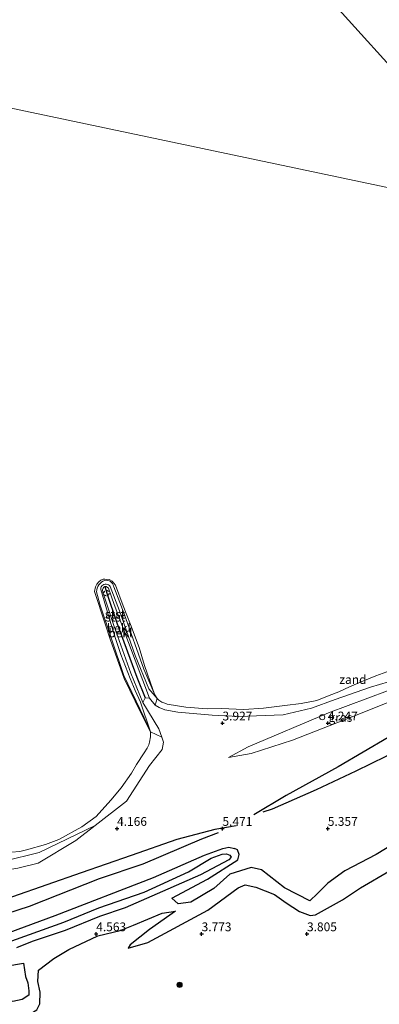
# Model space of a CAD drawing. Units: metres. Extents: x 139998 to 150008, y 437957 to 443752.
# Drawn here: x 142866 to 142969, y 441104 to 441384 of the extents above; entities that cross this region are included whole.
import ezdxf
from ezdxf.enums import TextEntityAlignment as Align

# ---------------------------------------------------------------- set-up
doc = ezdxf.new("R2010")
doc.units = ezdxf.units.M
doc.linetypes.add('VW-6060_STREEP', pattern=[1.2, 0.6, -0.6])
doc.layers.get('0').update_dxf_attribs({"lineweight": 25})
for name, color, linetype, lineweight in [('B-ME-GR-BOOM-S-B1', 93, 'Continuous', 18), ('B-ME-GW-KRUINLIJN-L-B1', 93, 'Continuous', 18), ('B-ME-GW-TEENLIJN-L-B1', 93, 'Continuous', 18), ('B-ME-IE-GRASLAND-GV-B6', 93, 'Continuous', 18), ('B-ME-IE-GRONDWERKLIJN-GROND_NIETINGERICHT-GV-B6', 253, 'Continuous', 18), ('B-ME-IE-HULPGEOMETRIE-L-B1', 53, 'Continuous', 18), ('B-ME-IE-INRICHTINGSELEMENT-S-B1', 253, 'Continuous', 18), ('B-ME-OB-BEKLEDING-GV-B6', 253, 'Continuous', 18), ('B-ME-OB-WATERLIJN-L-B1', 133, 'OB-WATERLIJN', 18), ('B-ME-OG-WATER-GV-B6', 153, 'Continuous', 18), ('B-ME-VW-MARKERING-BEBAKENING-S-B1', 255, 'VW-6060_STREEP', 18)]:
    doc.layers.add(name, color=color, linetype=linetype, lineweight=lineweight)
for name, color, linetype in [('B-ME-GW-GRONDWERKLIJN-L-B1', 10, 'Continuous'), ('B-ME-GW-HOOGTEPUNT-S-B1', 10, 'Continuous'), ('B-ME-OG-BREUK-L-B1', 10, 'Continuous'), ('B-ME-VV-KRIBBEN-L-B1', 10, 'Continuous')]:
    doc.layers.add(name, color=color, linetype=linetype)
doc.styles.add('NLCS-ISO', font='NLCS-ISO.TTF')
doc.linetypes.add('OB-WATERLIJN', pattern='A,10,[32,NLCS.SHX,S=2,R=0,X=0,Y=0],-12', length=22)

# ---------------------------------------------------------------- blocks, each defined once
blk = doc.blocks.new('hoogtepunt')
for p, q in [((-0.5, 0), (0.5, 0)), ((0, 0.5), (0, -0.5))]:
    blk.add_line(p, q)
blk = doc.blocks.new('boom')
h = blk.add_hatch(color=256)
edge = h.paths.add_edge_path()
edge.add_arc((0, 0), 0.75, 0, 360)
blk.add_circle((0, 0), 0.75)
blk = doc.blocks.new('dtb')
blk.add_circle((0, 0), 0.75)

msp = doc.modelspace()

# ---------------------------------------------------------------- linework, layer by layer
at = {"layer": 'B-ME-GW-GRONDWERKLIJN-L-B1'}
for points in [[(142935.531, 441159.061, 5.292), (142938.183, 441159.899, 5.325), (142950.765, 441165.431, 5.447), (142962.005, 441170.716, 5.491), (142970.534, 441174.857, 5.568), (142982.64, 441181.832, 5.755), (142991.4, 441186.299, 5.759), (143000.001, 441190.998, 5.789)], [(142995.955, 441163.234, 5.09), (142989.158, 441159.855, 5.126), (142976.648, 441152.312, 5.252), (142967.714, 441146.935, 5.102), (142958.803, 441142.225, 4.985), (142953.92, 441138.734, 4.839), (142951.023, 441135.813, 4.608), (142948.788, 441133.749, 4.482), (142941.586, 441137.447, 4.672), (142935.046, 441142.516, 5.013), (142932.113, 441143.223, 5.082), (142926.01, 441141.281, 5.029), (142921.508, 441137.23, 4.802), (142914.937, 441133.279, 4.81), (142911.308, 441132.829, 4.944), (142909.581, 441134.487, 5.098)], [(142793.869, 441118.024, 4.713), (142795.533, 441115.042, 4.806), (142796.57, 441114.05, 4.794), (142798.228, 441112.795, 4.863), (142801.428, 441111.516, 4.972), (142805.139, 441111.175, 5.021), (142816.844, 441114.203, 5.248), (142836.923, 441121.062, 5.207), (142855.76, 441127.924, 5.171), (142869.014, 441132.189, 5.248), (142888.963, 441140.087, 5.293), (142901.383, 441144.248, 5.293), (142918.094, 441151.384, 5.483), (142922.834, 441153.14, 5.558)], [(142857.783, 441120.181, 5.836), (142878.83, 441127.594, 5.803), (142888.796, 441131.743, 5.767), (142901.671, 441136.14, 5.828), (142914.272, 441141.928, 5.828), (142920.737, 441145.807, 5.86), (142923.827, 441147.004, 5.909), (142925.103, 441147.115, 5.921), (142926.063, 441146.71, 5.876), (142926.467, 441146.177, 5.828), (142925.754, 441145.411, 5.775), (142917.71, 441141.069, 5.629), (142906.911, 441136.314, 5.706), (142896.287, 441131.731, 5.706), (142888.951, 441129.232, 5.572), (142879.138, 441125.289, 5.751), (142869.798, 441122.172, 5.759), (142865.29, 441120.306, 5.767)], [(142910.603, 441130.757, 4.685), (142903.146, 441125.542, 4.389), (142897.659, 441121.148, 4.178), (142897.117, 441120.2, 4.162)], [(142867.343, 441115.989, 5.009), (142867.851, 441112.173, 4.96), (142868.505, 441110.356, 4.952), (142868.865, 441108.078, 4.916), (142868.803, 441106.901, 4.867), (142866.903, 441105.589, 4.827), (142864.237, 441105.057, 4.822), (142861.145, 441105.114, 4.863), (142859.259, 441106.748, 4.871), (142859.064, 441107.832, 4.855), (142861.544, 441108.764, 4.904), (142863.21, 441110.269, 5.021), (142863.091, 441112.279, 4.989), (142860.868, 441113.483, 4.997), (142857.283, 441112.986, 4.96), (142856.242, 441112.872, 5.009)]]:
    msp.add_polyline3d(points, dxfattribs=at)
at = {"layer": 'B-ME-GW-KRUINLIJN-L-B1'}
msp.add_line((142903.166, 441191.391, 3.424), (142904.769, 441189.434, 3.469), dxfattribs=at)
for points in [[(142903.452, 441181.812, 3.092), (142901.675, 441185.775, 3.136), (142895.854, 441197.836, 3.165), (142889.007, 441218.135, 3.141), (142888.095, 441221.641, 3.141), (142888.146, 441222.169, 3.155), (142888.275, 441222.684, 3.166), (142888.481, 441223.173, 3.172), (142888.757, 441223.626, 3.173), (142889.098, 441224.033, 3.17), (142889.496, 441224.384, 3.163), (142889.942, 441224.671, 3.151), (142890.426, 441224.888, 3.135), (142890.504, 441224.915, 3.132), (142890.912, 441224.953, 3.133), (142891.32, 441224.911, 3.136), (142891.711, 441224.791, 3.14), (142892.072, 441224.597, 3.144), (142892.389, 441224.337, 3.149), (142892.649, 441224.021, 3.155), (142892.843, 441223.66, 3.16), (142892.963, 441223.268, 3.166), (142892.992, 441223.084, 3.169), (142895.984, 441215.376, 3.169), (142901.535, 441199.68, 3.169), (142904.725, 441192.317, 3.092)], [(142903.166, 441191.391, 3.424), (142893.154, 441218.036, 3.347), (142891.543, 441222.734, 3.266), (142890.832, 441223.172, 3.266), (142890.438, 441223.148, 3.27), (142890.154, 441223.011, 3.278), (142889.949, 441222.698, 3.278), (142889.834, 441222.187, 3.278), (142889.944, 441221.572, 3.278), (142890.843, 441218.742, 3.327), (142893.161, 441211.801, 3.465), (142897.885, 441198.462, 3.635), (142901.259, 441190.197, 3.465)], [(142925.645, 441174.53, 4.437), (142932.108, 441175.595, 4.664), (142943.886, 441179.465, 4.591), (142958.74, 441185.174, 4.377), (142976.051, 441192.12, 4.356), (142989.417, 441197.288, 4.344)], [(142904.769, 441189.434, 3.469), (142905.936, 441188.698, 3.538), (142907.502, 441188.094, 3.558), (142911.277, 441187.391, 3.558), (142920.983, 441186.511, 3.651), (142928.653, 441186.19, 3.684), (142941.206, 441186.601, 3.728), (142949.257, 441188.509, 3.607), (142956.029, 441191.029, 3.586), (142966.129, 441194.493, 3.534), (142973.743, 441196.795, 3.607), (142978.455, 441196.606, 3.7), (142980.542, 441196.731, 3.793)], [(142906.664, 441180.277, 3.788), (142905.844, 441182.624, 3.732), (142901.259, 441190.197, 3.465)], [(142887.678, 441155.107, 3.736), (142896.665, 441162.037, 3.765), (142903.211, 441172.202, 3.761), (142906.816, 441176.73, 3.813), (142907.147, 441178.892, 3.821), (142906.664, 441180.277, 3.788)], [(142778.736, 441151.718, 3.874), (142779.677, 441151.379, 3.907), (142782.299, 441150.674, 3.913), (142793.827, 441147.367, 3.757), (142804.142, 441145.893, 3.704), (142817.598, 441144.418, 3.728), (142833.092, 441142.646, 3.898), (142843.426, 441141.381, 4.125), (142849.259, 441140.563, 4.223), (142859.786, 441142.051, 4.312), (142865.684, 441142.987, 4.357), (142871.499, 441144.443, 4.336), (142882.26, 441150.888, 3.959), (142887.678, 441155.107, 3.736)]]:
    msp.add_polyline3d(points, dxfattribs=at)
at = {"layer": 'B-ME-GW-TEENLIJN-L-B1'}
for points in [[(142905.327, 441191.322, 3.092), (142902.972, 441194.082, 3.128), (142899.138, 441203.535, 3.153), (142894.6, 441216.259, 3.169), (142891.969, 441223.143, 3.141), (142891.763, 441223.412, 3.137), (142891.501, 441223.626, 3.132), (142891.195, 441223.772, 3.127), (142890.864, 441223.843, 3.121), (142890.525, 441223.835, 3.116), (142890.198, 441223.748, 3.111), (142889.9, 441223.586, 3.108), (142889.648, 441223.36, 3.105), (142889.456, 441223.081, 3.103), (142889.335, 441222.765, 3.103), (142889.291, 441222.429, 3.103), (142889.295, 441222.297, 3.104), (142891.71, 441214.256, 3.132), (142892.752, 441210.749, 3.146), (142893.87, 441207.265, 3.158), (142895.065, 441203.806, 3.166), (142896.334, 441200.374, 3.173), (142897.678, 441196.971, 3.176), (142899.097, 441193.598, 3.177), (142900.588, 441190.257, 3.175), (142903.452, 441181.812, 3.092)], [(142980.542, 441196.731, 3.793), (142970.942, 441193.443, 3.817), (142954.184, 441187.244, 3.813), (142931.233, 441177.498, 4.377), (142925.645, 441174.53, 4.437)]]:
    msp.add_polyline3d(points, dxfattribs=at)
at = {"layer": 'B-ME-IE-GRASLAND-GV-B6'}
for points in [[(142980.542, 441196.731, 3.793), (142989.417, 441197.288, 4.344), (142976.051, 441192.12, 4.356), (142958.74, 441185.174, 4.377), (142943.886, 441179.465, 4.591), (142932.108, 441175.595, 4.664), (142925.645, 441174.53, 4.437), (142931.233, 441177.498, 4.377), (142954.184, 441187.244, 3.813), (142970.942, 441193.443, 3.817), (142980.542, 441196.731, 3.793)], [(142865.684, 441142.987, 4.357), (142871.499, 441144.443, 4.336), (142882.26, 441150.888, 3.959), (142887.678, 441155.107, 3.736), (142896.665, 441162.037, 3.765), (142903.211, 441172.202, 3.761), (142906.816, 441176.73, 3.813), (142907.147, 441178.892, 3.821), (142906.664, 441180.277, 3.788), (142905.844, 441182.624, 3.732), (142901.259, 441190.197, 3.465), (142901.908, 441191.444, 3.428), (142903.166, 441191.391, 3.424), (142904.769, 441189.434, 3.469), (142905.936, 441188.698, 3.538), (142907.502, 441188.094, 3.558), (142911.277, 441187.391, 3.558), (142920.983, 441186.511, 3.651), (142928.653, 441186.19, 3.684), (142941.206, 441186.601, 3.728), (142949.257, 441188.509, 3.607), (142956.029, 441191.029, 3.586), (142966.129, 441194.493, 3.534), (142973.743, 441196.795, 3.607)], [(142970.942, 441193.443, 3.817), (142954.184, 441187.244, 3.813), (142931.233, 441177.498, 4.377), (142925.645, 441174.53, 4.437), (142932.108, 441175.595, 4.664), (142943.886, 441179.465, 4.591), (142958.74, 441185.174, 4.377), (142976.051, 441192.12, 4.356)], [(142871.499, 441144.443, 4.336), (142865.684, 441142.987, 4.357), (142859.786, 441142.051, 4.312), (142849.259, 441140.563, 4.223), (142843.426, 441141.381, 4.125), (142833.092, 441142.646, 3.898), (142817.598, 441144.418, 3.728), (142804.142, 441145.893, 3.704), (142793.827, 441147.367, 3.757), (142782.299, 441150.674, 3.913), (142779.677, 441151.379, 3.907), (142778.736, 441151.718, 3.874), (142789.936, 441149.407, 3.509), (142801.283, 441147.412, 3.489), (142817.645, 441145.706, 3.509), (142835.965, 441145.268, 3.546), (142850.136, 441144.189, 3.497), (142861.857, 441144.951, 3.493), (142871.759, 441147.464, 3.635), (142887.678, 441155.107, 3.736), (142882.26, 441150.888, 3.959), (142871.499, 441144.443, 4.336)]]:
    msp.add_polyline3d(points, dxfattribs=at)
at = {"layer": 'B-ME-IE-GRONDWERKLIJN-GROND_NIETINGERICHT-GV-B6'}
for points in [[(142973.743, 441196.795, 3.607), (142966.129, 441194.493, 3.534), (142956.029, 441191.029, 3.586), (142949.257, 441188.509, 3.607), (142941.206, 441186.601, 3.728), (142928.653, 441186.19, 3.684), (142920.983, 441186.511, 3.651), (142911.277, 441187.391, 3.558), (142907.502, 441188.094, 3.558), (142905.936, 441188.698, 3.538), (142904.769, 441189.434, 3.469), (142905.327, 441191.322, 3.092), (142905.807, 441190.852, 3.092), (142906.688, 441190.28, 3.092), (142907.545, 441189.958, 3.092), (142908.248, 441189.721, 3.092), (142913.514, 441188.795, 3.092), (142919.558, 441188.36, 3.092), (142923.554, 441188.425, 3.092), (142930.018, 441188.199, 3.092), (142935.607, 441188.519, 3.092), (142941.709, 441189.261, 3.092), (142946.383, 441189.877, 3.092), (142950.85, 441190.732, 3.092), (142954.374, 441192.168, 3.092), (142957.07, 441193.215, 3.092), (142960.098, 441194.643, 3.092), (142963.427, 441196.035, 3.092), (142967.625, 441197.739, 3.092), (142970.784, 441198.835, 3.092)], [(142863.859, 441147.58, 3.055), (142866.298, 441147.762, 3.055), (142868.171, 441148.256, 3.055), (142873.599, 441149.741, 3.055), (142877.374, 441151.162, 3.055), (142883.897, 441154.735, 3.055), (142888.001, 441157.735, 3.055), (142892.176, 441162.347, 3.055), (142895.081, 441165.883, 3.055), (142898.061, 441170.05, 3.055), (142899.491, 441172.518, 3.055), (142901.707, 441175.798, 3.055), (142902.548, 441177.147, 3.055), (142902.971, 441178.059, 3.055), (142903.218, 441178.828, 3.055), (142903.473, 441180.351, 3.055), (142903.452, 441181.812, 3.092), (142906.664, 441180.277, 3.788), (142907.147, 441178.892, 3.821), (142906.816, 441176.73, 3.813), (142903.211, 441172.202, 3.761), (142896.665, 441162.037, 3.765), (142887.678, 441155.107, 3.736), (142871.759, 441147.464, 3.635), (142861.857, 441144.951, 3.493)]]:
    msp.add_polyline3d(points, dxfattribs=at)
at = {"layer": 'B-ME-IE-HULPGEOMETRIE-L-B1'}
for points in [[(143010.503, 441328.398, 3.092), (142922.714, 441425.399, 3.026), (142923.621, 441428.719, 4.105), (142927.394, 441442.618, 4.584), (142928.482, 441446.522, 3.782), (142930.543, 441454.067, 3.9), (142931.52, 441457.647, 4.339), (142943.051, 441499.874, 4.81), (142945.443, 441508.633, 5.509), (142946.214, 441511.454, 5.623), (142946.538, 441512.64, 5.552), (142947.556, 441516.371, 4.765), (142949.365, 441522.993, 4.322), (142950.368, 441526.67, 4.267), (142952.8553, 441535.7777, 4.2098)], [(142764.54, 441380.176, 3.027), (142828.017, 441366.813, 3.044), (142833.418, 441361.165, 3.047), (142839.923, 441364.307, 3.047), (143010.503, 441328.398, 3.092)]]:
    msp.add_polyline3d(points, dxfattribs=at)
at = {"layer": 'B-ME-OB-BEKLEDING-GV-B6'}
for points in [[(142903.452, 441181.812, 3.092), (142900.72, 441187.206, 3.092), (142895.993, 441196.944, 3.092), (142892.005, 441208.209, 3.092), (142890.606, 441212.511, 3.092), (142887.519, 441221.705, 3.092), (142887.772, 441223.044, 3.092), (142888.188, 441223.824, 3.092), (142888.742, 441224.516, 3.092), (142889.301, 441224.946, 3.092), (142890.016, 441225.228, 3.092), (142890.507, 441225.298, 3.092), (142891.703, 441225.152, 3.092), (142892.576, 441224.661, 3.092), (142893.478, 441223.502, 3.092), (142895.724, 441217.668, 3.092), (142897.746, 441212.309, 3.092), (142900.282, 441205.767, 3.092), (142901.734, 441200.718, 3.092), (142904.128, 441193.847, 3.092), (142904.725, 441192.317, 3.092), (142901.535, 441199.68, 3.169), (142895.984, 441215.376, 3.169), (142892.992, 441223.084, 3.169), (142892.963, 441223.268, 3.166), (142892.843, 441223.66, 3.16), (142892.649, 441224.021, 3.155), (142892.389, 441224.337, 3.149), (142892.072, 441224.597, 3.144), (142891.711, 441224.791, 3.14), (142891.32, 441224.911, 3.136), (142890.912, 441224.953, 3.133), (142890.504, 441224.915, 3.132), (142890.426, 441224.888, 3.135), (142889.942, 441224.671, 3.151), (142889.496, 441224.384, 3.163), (142889.098, 441224.033, 3.17), (142888.757, 441223.626, 3.173), (142888.481, 441223.173, 3.172), (142888.275, 441222.684, 3.166), (142888.146, 441222.169, 3.155), (142888.095, 441221.641, 3.141), (142889.007, 441218.135, 3.141), (142895.854, 441197.836, 3.165), (142901.675, 441185.775, 3.136), (142903.452, 441181.812, 3.092)], [(142903.452, 441181.812, 3.092), (142901.675, 441185.775, 3.136), (142895.854, 441197.836, 3.165), (142889.007, 441218.135, 3.141), (142888.095, 441221.641, 3.141), (142888.146, 441222.169, 3.155), (142888.275, 441222.684, 3.166), (142888.481, 441223.173, 3.172), (142888.757, 441223.626, 3.173), (142889.098, 441224.033, 3.17), (142889.496, 441224.384, 3.163), (142889.942, 441224.671, 3.151), (142890.426, 441224.888, 3.135), (142890.504, 441224.915, 3.132), (142890.912, 441224.953, 3.133), (142891.32, 441224.911, 3.136), (142891.711, 441224.791, 3.14), (142892.072, 441224.597, 3.144), (142892.389, 441224.337, 3.149), (142892.649, 441224.021, 3.155), (142892.843, 441223.66, 3.16), (142892.963, 441223.268, 3.166), (142892.992, 441223.084, 3.169), (142895.984, 441215.376, 3.169), (142901.535, 441199.68, 3.169), (142904.725, 441192.317, 3.092), (142905.327, 441191.322, 3.092), (142902.972, 441194.082, 3.128), (142899.138, 441203.535, 3.153), (142894.6, 441216.259, 3.169), (142891.969, 441223.143, 3.141), (142891.763, 441223.412, 3.137), (142891.501, 441223.626, 3.132), (142891.195, 441223.772, 3.127), (142890.864, 441223.843, 3.121), (142890.525, 441223.835, 3.116), (142890.198, 441223.748, 3.111), (142889.9, 441223.586, 3.108), (142889.648, 441223.36, 3.105), (142889.456, 441223.081, 3.103), (142889.335, 441222.765, 3.103), (142889.291, 441222.429, 3.103), (142889.295, 441222.297, 3.104), (142891.71, 441214.256, 3.132), (142892.752, 441210.749, 3.146), (142893.87, 441207.265, 3.158), (142895.065, 441203.806, 3.166), (142896.334, 441200.374, 3.173), (142897.678, 441196.971, 3.176), (142899.097, 441193.598, 3.177), (142900.588, 441190.257, 3.175), (142903.452, 441181.812, 3.092)], [(142903.452, 441181.812, 3.092), (142900.588, 441190.257, 3.175), (142899.097, 441193.598, 3.177), (142897.678, 441196.971, 3.176), (142896.334, 441200.374, 3.173), (142895.065, 441203.806, 3.166), (142893.87, 441207.265, 3.158), (142892.752, 441210.749, 3.146), (142891.71, 441214.256, 3.132), (142889.295, 441222.297, 3.104), (142889.291, 441222.429, 3.103), (142889.335, 441222.765, 3.103), (142889.456, 441223.081, 3.103), (142889.648, 441223.36, 3.105), (142889.9, 441223.586, 3.108), (142890.198, 441223.748, 3.111), (142890.525, 441223.835, 3.116), (142890.864, 441223.843, 3.121), (142891.195, 441223.772, 3.127), (142891.501, 441223.626, 3.132), (142891.763, 441223.412, 3.137), (142891.969, 441223.143, 3.141), (142894.6, 441216.259, 3.169), (142899.138, 441203.535, 3.153), (142902.972, 441194.082, 3.128), (142905.327, 441191.322, 3.092), (142904.769, 441189.434, 3.469), (142903.166, 441191.391, 3.424), (142893.154, 441218.036, 3.347), (142891.543, 441222.734, 3.266), (142890.832, 441223.172, 3.266), (142890.438, 441223.148, 3.27), (142890.154, 441223.011, 3.278), (142889.949, 441222.698, 3.278), (142889.834, 441222.187, 3.278), (142889.944, 441221.572, 3.278), (142890.843, 441218.742, 3.327), (142893.161, 441211.801, 3.465), (142897.885, 441198.462, 3.635), (142901.259, 441190.197, 3.465), (142905.844, 441182.624, 3.732), (142906.664, 441180.277, 3.788), (142903.452, 441181.812, 3.092)], [(142903.166, 441191.391, 3.424), (142901.908, 441191.444, 3.428), (142901.259, 441190.197, 3.465), (142897.885, 441198.462, 3.635), (142893.161, 441211.801, 3.465), (142890.843, 441218.742, 3.327), (142889.944, 441221.572, 3.278), (142889.834, 441222.187, 3.278), (142889.949, 441222.698, 3.278), (142890.154, 441223.011, 3.278), (142890.438, 441223.148, 3.27), (142890.832, 441223.172, 3.266), (142891.543, 441222.734, 3.266), (142893.154, 441218.036, 3.347), (142903.166, 441191.391, 3.424)]]:
    msp.add_polyline3d(points, dxfattribs=at)
at = {"layer": 'B-ME-OB-WATERLIJN-L-B1'}
msp.add_polyline3d([(142970.784, 441198.835, 3.092), (142967.625, 441197.739, 3.092), (142963.427, 441196.035, 3.092), (142960.098, 441194.643, 3.092), (142957.07, 441193.215, 3.092), (142954.374, 441192.168, 3.092), (142950.85, 441190.732, 3.092), (142946.383, 441189.877, 3.092), (142941.709, 441189.261, 3.092), (142935.607, 441188.519, 3.092), (142930.018, 441188.199, 3.092), (142923.554, 441188.425, 3.092), (142919.558, 441188.36, 3.092), (142913.514, 441188.795, 3.092), (142908.248, 441189.721, 3.092), (142907.545, 441189.958, 3.092), (142906.688, 441190.28, 3.092), (142905.807, 441190.852, 3.092), (142905.327, 441191.322, 3.092), (142904.725, 441192.317, 3.092), (142904.128, 441193.847, 3.092), (142901.734, 441200.718, 3.092), (142900.282, 441205.767, 3.092), (142897.746, 441212.309, 3.092), (142895.724, 441217.668, 3.092), (142893.478, 441223.502, 3.092), (142892.576, 441224.661, 3.092), (142891.703, 441225.152, 3.092), (142890.507, 441225.298, 3.092), (142890.016, 441225.228, 3.092), (142889.301, 441224.946, 3.092), (142888.742, 441224.516, 3.092), (142888.188, 441223.824, 3.092), (142887.772, 441223.044, 3.092), (142887.519, 441221.705, 3.092), (142890.606, 441212.511, 3.092), (142892.005, 441208.209, 3.092), (142895.993, 441196.944, 3.092), (142900.72, 441187.206, 3.092), (142903.452, 441181.812, 3.092), (142903.473, 441180.351, 3.055), (142903.218, 441178.828, 3.055), (142902.971, 441178.059, 3.055), (142902.548, 441177.147, 3.055), (142901.707, 441175.798, 3.055), (142899.491, 441172.518, 3.055), (142898.061, 441170.05, 3.055), (142895.081, 441165.883, 3.055), (142892.176, 441162.347, 3.055), (142888.001, 441157.735, 3.055), (142883.897, 441154.735, 3.055), (142877.374, 441151.162, 3.055), (142873.599, 441149.741, 3.055), (142868.171, 441148.256, 3.055), (142866.298, 441147.762, 3.055), (142863.859, 441147.58, 3.055)], dxfattribs=at)
at = {"layer": 'B-ME-OG-BREUK-L-B1'}
for points in [[(143001.568, 441199.033, 4.362), (142994.883, 441193.741, 4.45), (142978.227, 441184.41, 4.608), (142956.88, 441171.811, 4.851), (142942.109, 441163.67, 5.114), (142932.882, 441158.223, 5.26)], [(142927.877, 441155.008, 5.637), (142921.813, 441153.981, 5.398), (142911, 441151.167, 5.025), (142897.97, 441146.607, 4.766), (142883.686, 441141.72, 4.644), (142864.225, 441134.857, 4.636), (142846.817, 441128.538, 4.587), (142830.303, 441122.612, 4.583), (142817.322, 441119.056, 4.571), (142807.294, 441115.721, 4.612), (142803.418, 441114.979, 4.604), (142801.397, 441114.743, 4.563)], [(142897.117, 441120.2, 4.162), (142902.679, 441121.879, 4.024), (142919.806, 441131.037, 4.089), (142928.384, 441137.434, 4.133), (142930.428, 441138.239, 4.125), (142933.43, 441137.57, 4.133), (142938.764, 441135.525, 4.158), (142942.123, 441133.137, 4.105), (142945.884, 441130.694, 3.996), (142948.935, 441129.577, 3.886), (142950.451, 441129.722, 3.858), (142958.138, 441133.955, 3.923), (142963.257, 441137.445, 3.769), (142971.727, 441142.337, 3.753), (142989.908, 441152.062, 3.943), (142995.249, 441154.832, 3.917)], [(142854.386, 441121.473, 5.402), (142876.371, 441129.568, 5.382), (142904.276, 441140.322, 5.325), (142918.804, 441146.722, 5.54), (142924.085, 441148.59, 5.65), (142925.753, 441148.945, 5.661), (142927.344, 441148.643, 5.692)], [(142909.581, 441134.487, 5.098), (142919.688, 441139.88, 5.252), (142928.29, 441145.403, 5.467), (142928.732, 441146.891, 5.553), (142928.238, 441148.213, 5.661), (142927.344, 441148.643, 5.692)], [(142854.172, 441108.497, 4.523), (142855.264, 441106.67, 4.482), (142859.645, 441100.243, 4.51), (142862.545, 441099.389, 4.563), (142866.508, 441099.836, 4.583), (142871.093, 441102.651, 4.575), (142872.005, 441104.417, 4.486), (142872.084, 441107.667, 4.47), (142871.426, 441110.767, 4.405), (142871.63, 441113.974, 4.466), (142875.904, 441117.291, 4.571), (142880.19, 441119.846, 4.591), (142888.44, 441123.702, 4.535), (142894.865, 441125.235, 4.478), (142898.622, 441126.825, 4.429), (142906.824, 441130.215, 4.677), (142910.603, 441130.757, 4.685)], [(142856.242, 441112.872, 5.009), (142862.325, 441115.063, 5.167), (142867.343, 441115.989, 5.009)]]:
    msp.add_polyline3d(points, dxfattribs=at)
at = {"layer": 'B-ME-OG-WATER-GV-B6'}
for points in [[(142865.459, 441415.912, 3.026), (142873.332, 441417.999, 3.026), (142882.972, 441419.327, 3.026), (142891.036, 441419.909, 3.026), (142902.361, 441420.13, 3.026), (142911.128, 441420.426, 3.026), (142915.223, 441420.753, 3.026), (142918.223, 441422.397, 3.026), (142920.811, 441424.643, 3.026), (142921.781, 441425.489, 3.026), (142922.714, 441425.399, 3.026), (143010.503, 441328.398, 3.092), (142839.923, 441364.307, 3.047)], [(143010.503, 441328.398, 3.092), (142922.714, 441425.399, 3.026)], [(142839.923, 441364.307, 3.047), (143010.503, 441328.398, 3.092)], [(142970.784, 441198.835, 3.092), (142967.625, 441197.739, 3.092), (142963.427, 441196.035, 3.092), (142960.098, 441194.643, 3.092), (142957.07, 441193.215, 3.092), (142954.374, 441192.168, 3.092), (142950.85, 441190.732, 3.092), (142946.383, 441189.877, 3.092), (142941.709, 441189.261, 3.092), (142935.607, 441188.519, 3.092), (142930.018, 441188.199, 3.092), (142923.554, 441188.425, 3.092), (142919.558, 441188.36, 3.092), (142913.514, 441188.795, 3.092), (142908.248, 441189.721, 3.092), (142907.545, 441189.958, 3.092), (142906.688, 441190.28, 3.092), (142905.807, 441190.852, 3.092), (142905.327, 441191.322, 3.092), (142904.725, 441192.317, 3.092), (142904.128, 441193.847, 3.092), (142901.734, 441200.718, 3.092), (142900.282, 441205.767, 3.092), (142897.746, 441212.309, 3.092), (142895.724, 441217.668, 3.092), (142893.478, 441223.502, 3.092), (142892.576, 441224.661, 3.092), (142891.703, 441225.152, 3.092), (142890.507, 441225.298, 3.092), (142890.016, 441225.228, 3.092), (142889.301, 441224.946, 3.092), (142888.742, 441224.516, 3.092), (142888.188, 441223.824, 3.092), (142887.772, 441223.044, 3.092), (142887.519, 441221.705, 3.092), (142890.606, 441212.511, 3.092), (142892.005, 441208.209, 3.092), (142895.993, 441196.944, 3.092), (142900.72, 441187.206, 3.092), (142903.452, 441181.812, 3.092), (142903.473, 441180.351, 3.055), (142903.218, 441178.828, 3.055), (142902.971, 441178.059, 3.055), (142902.548, 441177.147, 3.055), (142901.707, 441175.798, 3.055), (142899.491, 441172.518, 3.055), (142898.061, 441170.05, 3.055), (142895.081, 441165.883, 3.055), (142892.176, 441162.347, 3.055), (142888.001, 441157.735, 3.055), (142883.897, 441154.735, 3.055), (142877.374, 441151.162, 3.055), (142873.599, 441149.741, 3.055), (142868.171, 441148.256, 3.055), (142866.298, 441147.762, 3.055), (142863.859, 441147.58, 3.055)]]:
    msp.add_polyline3d(points, dxfattribs=at)
at = {"layer": 'B-ME-VV-KRIBBEN-L-B1'}
msp.add_polyline3d([(142890.438, 441223.148, 3.27), (142891.057, 441221.266, 3.307), (142893.929, 441212.824, 3.493), (142899.531, 441197.389, 3.517), (142901.908, 441191.444, 3.428)], dxfattribs=at)

# ---------------------------------------------------------------- block references
at = {"layer": 'B-ME-GR-BOOM-S-B1', "rotation": 90}
msp.add_blockref('boom', (142911.745, 441109.79, 3.408), dxfattribs=at)
at = {"layer": 'B-ME-GW-HOOGTEPUNT-S-B1', "rotation": 90}
for p in [(142923.95, 441184.265, 3.927), (142923.95, 441184.265, 3.927), (142953.951, 441184.266, 4.247), (142953.951, 441184.266, 4.247), (142893.95, 441154.264, 4.166), (142893.95, 441154.264, 4.166), (142923.951, 441154.265, 5.471), (142923.951, 441154.265, 5.471), (142953.951, 441154.266, 5.357), (142953.951, 441154.266, 5.357), (142888.016, 441124.274, 4.563), (142888.016, 441124.274, 4.563), (142918.017, 441124.275, 3.773), (142918.017, 441124.275, 3.773), (142948.018, 441124.276, 3.805), (142948.018, 441124.276, 3.805)]:
    msp.add_blockref('hoogtepunt', p, dxfattribs=at)
at = {"layer": 'B-ME-IE-INRICHTINGSELEMENT-S-B1', "rotation": 90}
msp.add_blockref('dtb', (142952.353, 441185.962, 4), dxfattribs=at)
at = {"layer": 'B-ME-VW-MARKERING-BEBAKENING-S-B1', "rotation": 90}
msp.add_blockref('dtb', (142890.95, 441221.282, 3.351), dxfattribs=at)

# ---------------------------------------------------------------- texts
at = {"layer": 'B-ME-GW-HOOGTEPUNT-S-B1', "ltscale": 0.2, "style": 'NLCS-ISO'}
for s, p in [('3.927', (142923.95, 441184.265, 3.927)), ('3.927', (142923.95, 441184.265, 3.927)), ('4.247', (142953.951, 441184.266, 4.247)), ('4.247', (142953.951, 441184.266, 4.247)), ('4.166', (142893.95, 441154.264, 4.166)), ('4.166', (142893.95, 441154.264, 4.166)), ('5.471', (142923.951, 441154.265, 5.471)), ('5.471', (142923.951, 441154.265, 5.471)), ('5.357', (142953.951, 441154.266, 5.357)), ('5.357', (142953.951, 441154.266, 5.357)), ('4.563', (142888.016, 441124.274, 4.563)), ('4.563', (142888.016, 441124.274, 4.563)), ('3.773', (142918.017, 441124.275, 3.773)), ('3.773', (142918.017, 441124.275, 3.773)), ('3.805', (142948.018, 441124.276, 3.805)), ('3.805', (142948.018, 441124.276, 3.805))]:
    msp.add_text(s, height=2.5, dxfattribs=at).set_placement(p, align=Align.BOTTOM_LEFT)
at = {"layer": 'B-ME-IE-GRASLAND-GV-B6', "ltscale": 0.2, "style": 'NLCS-ISO'}
msp.add_text('gras', height=2.5, dxfattribs=at).set_placement((142957.531, 441185.909), align=Align.MIDDLE_CENTER)
at = {"layer": 'B-ME-IE-GRONDWERKLIJN-GROND_NIETINGERICHT-GV-B6', "ltscale": 0.2, "style": 'NLCS-ISO'}
msp.add_text('zand', height=2.5, dxfattribs=at).set_placement((142961.0924, 441196.6887), align=Align.MIDDLE_CENTER)
at = {"layer": 'B-ME-OB-BEKLEDING-GV-B6', "ltscale": 0.2, "style": 'NLCS-ISO'}
for s, p in [('stst', (142893.3803, 441215.2957)), ('stst', (142893.4774, 441214.46)), ('bekl', (142894.4824, 441211.3324)), ('bekl', (142894.8933, 441209.9647))]:
    msp.add_text(s, height=2.5, dxfattribs=at).set_placement(p, align=Align.MIDDLE_CENTER)

doc.saveas('drawing.dxf')
